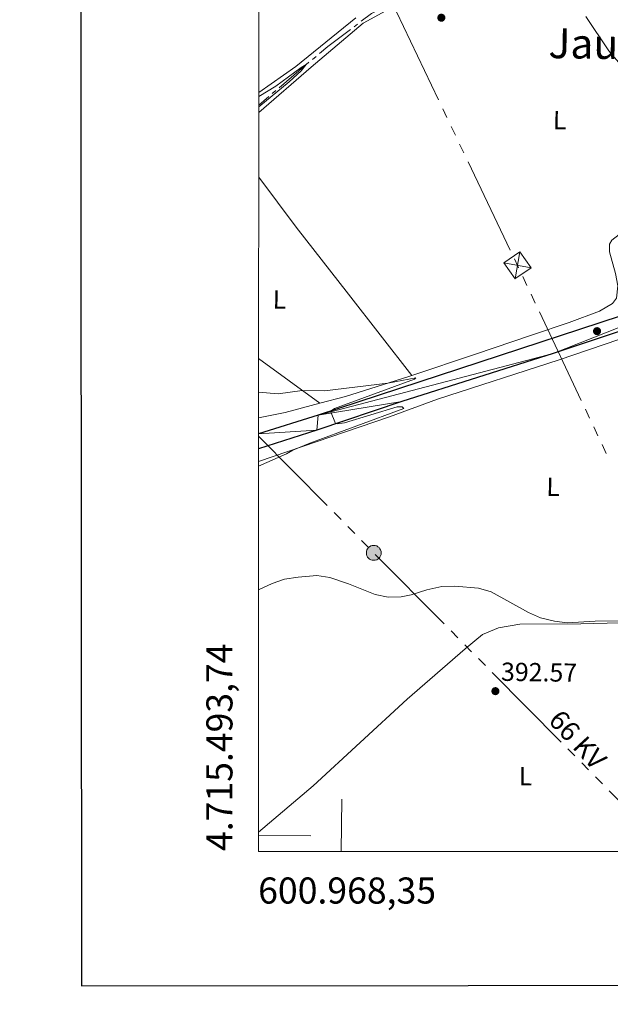
# Model space of a CAD drawing. Units: metres. Extents: x 600076 to 604531, y 715125 to 718095.
# Drawn here: x 600860 to 601086, y 715460 to 715838 of the extents above; entities that cross this region are included whole.
import ezdxf
from ezdxf.enums import TextEntityAlignment as Align

# ---------------------------------------------------------------- set-up
doc = ezdxf.new("R2010")
doc.units = ezdxf.units.M
doc.header["$MEASUREMENT"] = 0
for name, color, linetype, lineweight in [('Altimetría', 7, 'Continuous', 0), ('Carátula', 7, 'Continuous', 0), ('Complex', 7, 'Continuous', 0), ('Conducción', 7, 'Continuous', 0), ('Entidades_rústicas', 7, 'Continuous', 0), ('Hidrografía', 7, 'Continuous', 0), ('Marco', 7, 'Continuous', 0), ('Textos_rotulacion', 7, 'Continuous', 0), ('Viales_ffcc', 7, 'Continuous', 0)]:
    doc.layers.add(name, color=color, linetype=linetype, lineweight=lineweight)
doc.styles.add('Style-arial', font='arial.shx', dxfattribs={"bigfont": 'arialbig.shx'})
doc.styles.add('Style-Arial Narrow', font='txt')
doc.styles.add('Style-arialni', font='arialni.shx', dxfattribs={"bigfont": 'arialnibig.shx'})
doc.styles.add('Style-font002', font='font002.shx')
doc.styles.add('Style-Times New Roman', font='txt')

# ---------------------------------------------------------------- blocks, each defined once
blk = doc.blocks.new('5PELE')
at = {"layer": 'Conducción', "linetype": 'Continuous', "lineweight": 0}
h = blk.add_hatch(color=9, dxfattribs=at)
edge = h.paths.add_edge_path()
edge.add_arc((-0.0002000001259148121, 0), 2.850000000000001, 360, 720)
at = {"layer": 'Conducción', "color": 252, "linetype": 'Continuous', "lineweight": 0}
blk.add_circle((-0.0002000001259148121, 0, -0.0001300050415125042), 2.850000000000001, dxfattribs=at)
blk = doc.blocks.new('5TME')
at = {"layer": 'Conducción', "color": 7, "linetype": 'Continuous', "lineweight": 0}
for p, q in [((3.723518079612404, 3.775716899894178), (-3.715808395529166, -3.784466801444069)), ((-3.750009787967429, 3.749597657006234), (3.750009787501767, -3.749597657239065))]:
    blk.add_line(p, q, dxfattribs=at)
at = {"layer": 'Conducción', "color": 7, "linetype": 'Continuous', "lineweight": 0, "flags": 128}
blk.add_lwpolyline([(-3.749597657704726, -3.750009787967429), (3.750009787501767, -3.749597657239065), (3.749597657006234, 3.750009787501767), (-3.750009787967429, 3.749597657006234), (-3.715808395529166, -3.784466801444069)], dxfattribs=at)
blk = doc.blocks.new('5PATER_1')
at = {"layer": 'Altimetría', "linetype": 'Continuous', "lineweight": 0}
h = blk.add_hatch(color=51, dxfattribs=at)
edge = h.paths.add_edge_path()
edge.add_ellipse((0, 0), major_axis=(-1.112037670686474, -1.09438470001776), ratio=0.9994222409660318, start_angle=0, end_angle=360)

msp = doc.modelspace()

# ---------------------------------------------------------------- linework, layer by layer
at = {"layer": 'Altimetría', "color": 30, "linetype": 'Continuous', "lineweight": 0, "flags": 128}
for points, elevation in [([(601076.4390852833, 715838.8624971011), (601085.2530975316, 715825.74771437), (601097.1285786091, 715811.8305684996)], 390), ([(600951.1316201144, 715808.2472937068), (600957.6666971948, 715812.126072065), (600967.4299008392, 715819.3704784308), (600969.3561666638, 715820.4561100316), (600967.3664140378, 715818.0532732734), (600962.7495717132, 715813.8380897723), (600951.1300445606, 715804.2188764596)], 385), ([(600951.1016288316, 715694.8513362589), (600958.5732890756, 715694.2997791921), (600967.7884906225, 715695.5976395267), (600976.378086912, 715695.3715851454), (601000.5869426061, 715698.3608925862), (601011.2732239615, 715700.3970781867), (601010.803578573, 715699.8159601185), (600980.1751766049, 715688.5876889299), (600978.5748069317, 715687.5602440853), (600980.505781759, 715682.9461827273), (600981.2057767005, 715682.7378078674), (600983.9619148269, 715683.2000985001), (601004.1543591437, 715689.2341367414), (601006.0711552473, 715689.2737940003), (601006.7125157123, 715688.6172372596), (600970.6741189018, 715675.4007558702), (600964.1509607336, 715672.665926348), (600961.78416711, 715671.2097690958), (600951.0944253497, 715666.5053428716)], 385), ([(601009.5440146131, 715617.224555338), (601005.7338356674, 715616.4968236559), (601000.6854239956, 715616.3034623656), (600995.7648059863, 715617.3123426398), (600985.579111191, 715621.4654308332), (600978.3143230132, 715623.9001344552), (600973.3604342174, 715624.6204752091), (600966.2931201318, 715624.0429290105), (600960.9972105119, 715623.2091578774), (600956.2606588323, 715621.5840279795), (600951.0817611788, 715619.1273489017)], 390), ([(601090.5992363296, 715607.3087630083), (601080.0792398637, 715607.1163198885), (601069.3465074527, 715606.4699732354), (601064.3839039241, 715607.0744301965), (601059.1081612159, 715608.4155986714), (601054.5200753799, 715610.4046683935), (601040.1878453391, 715618.4064996878), (601035.3834561661, 715619.8357070463), (601026.2115644524, 715620.5194229172), (601021.214981121, 715620.4493086268), (601015.5323250077, 715619.1622074274), (601009.5440146131, 715617.224555338)], 390)]:
    msp.add_lwpolyline(points, dxfattribs=dict(at, elevation=elevation))
at = {"layer": 'Carátula', "color": 7, "linetype": 'Continuous', "lineweight": 0}
for p, q in [((600982.709, 715518.899), (600983.0050000001, 715538.896)), ((600951.057, 715525.159), (600971.0549999999, 715524.8640000001))]:
    msp.add_line(p, q, dxfattribs=at)
at = {"layer": 'Carátula', "color": 7, "linetype": 'Continuous', "lineweight": 30, "flags": 128}
msp.add_lwpolyline([(600881.19, 717882.409), (600883.23, 715467.4180000001), (604438.219, 715470.4210000001), (604436.1799999999, 717882.4110000001), (600881.19, 717882.409)], dxfattribs=at)
at = {"layer": 'Carátula', "color": 7, "linetype": 'Continuous', "lineweight": 0}
msp.add_3dface([(600075.7339999999, 715124.919), (604530.729, 715124.919), (604530.729, 718094.9299999999), (600075.7350000001, 718094.9299999999)], dxfattribs=at)
at = {"layer": 'Conducción', "color": 6, "linetype": 'Continuous', "lineweight": 0}
for p, q in [((601020.0185756434, 715806.8758083549, 388.9240463061512), (601003.8812321622, 715840.716945006, 389.7073824600602)), ((601023.2460443394, 715800.1075810248, 388.7673790753695), (601021.6323099914, 715803.4916946897, 388.8457126907604)), ((601026.4735130356, 715793.3393536943, 388.6107118445877), (601024.8597786876, 715796.7234673596, 388.6890454599786)), ((601029.7009817318, 715786.5711263642, 388.454044613806), (601028.0872473835, 715789.9552400294, 388.5323782291969)), ((601047.4520595607, 715749.3458760479, 387.5923748445062), (601031.3147160797, 715783.1870126992, 388.3757109984151)), ((601053.875500249, 715735.7982087482, 387.755471251439), (601052.2756300061, 715739.1872579518, 387.6240912642144)), ((601057.0752407345, 715729.0201103408, 388.018231225888), (601055.4753704919, 715732.4091595444, 387.8868512386635)), ((601074.6738134066, 715691.7405691007, 389.4634110853578), (601058.6751109774, 715725.6310611372, 388.1496112131126)), ((601077.8735538924, 715684.9624706933, 389.7261710598069), (601076.2736836495, 715688.3515198971, 389.5947910725823)), ((601081.0732943781, 715678.1843722861, 389.9889310342559), (601079.4734241352, 715681.5734214897, 389.8575510470314)), ((600951.096816228, 715678.0945749118, 386.048), (600977.3914430572, 715651.4007764203, 387.5591988603894)), ((601084.2730348636, 715671.4062738789, 390.2516910087049), (601082.673164621, 715674.7953230825, 390.1203110214804)), ((600980.0209057403, 715648.7313965713, 387.7103187464284), (600982.6503684232, 715646.062016722, 387.8614386324673)), ((600985.2798311063, 715643.3926368728, 388.0125585185062), (600987.9092937892, 715640.7232570236, 388.1636784045452)), ((600990.5387564721, 715638.0538771744, 388.3147982905841), (600993.1682191552, 715635.3844973252, 388.4659181766231)), ((600995.7990817011, 715632.7165138624, 388.6172880636577), (601022.155858709, 715606.0847111852, 390.1395862989875)), ((601024.7915364099, 715603.4215309175, 390.2918161225205), (601027.4272141107, 715600.7583506496, 390.4440459460534)), ((601030.0628918114, 715598.0951703817, 390.5962757695864), (601032.6985695122, 715595.431990114, 390.7485055931194)), ((601035.3342472129, 715592.7688098461, 390.9007354166524), (601037.9699249137, 715590.1056295785, 391.0529652401854)), ((601040.6056026143, 715587.4424493106, 391.2051950637183), (601066.9623796225, 715560.8106466334, 392.7274932990482)), ((601069.5980573231, 715558.1474663655, 392.8797231225812), (601072.233735024, 715555.4842860978, 393.0319529461142)), ((601074.8694127249, 715552.8211058299, 393.1841827696472), (601077.5050904255, 715550.1579255622, 393.3364125931802)), ((601080.1407681264, 715547.4947452943, 393.4886424167131), (601082.776445827, 715544.8315650264, 393.6408722402461))]:
    msp.add_line(p, q, dxfattribs=at)
at = {"layer": 'Conducción', "color": 6, "linetype": 'Continuous', "lineweight": 0, "extrusion": (0.9010609987839101, 0.4280641324047724, 0.0696431979384362), "elevation": 847994.0334035071, "flags": 128}
msp.add_lwpolyline([(388582.9777721817, -58812.32199488787), (388583.9964560679, -58812.35779308414), (388586.7265446384, -58812.30061301982)], dxfattribs=at)
at = {"layer": 'Conducción', "color": 6, "linetype": 'Continuous', "lineweight": 0, "extrusion": (-0.002621745015250021, 0.05448115345075749, 0.9985113571571183), "elevation": 37800.87687806426, "flags": 128}
msp.add_lwpolyline([(-634784.2010281729, -684780.6468569001), (-634802.1330070125, -684760.6649347309), (-634811.9252538099, -684756.4732912218)], dxfattribs=at)
at = {"layer": 'Entidades_rústicas', "color": 92, "linetype": 'Continuous', "lineweight": 0, "extrusion": (0.01106936304059989, -0.008096590962531717, 0.9999059527858912), "elevation": 1242.273429352845, "flags": 128}
msp.add_lwpolyline([(600910.0227298192, 715741.3203990255), (600933.4469116377, 715724.1885928412)], dxfattribs=at)
at = {"layer": 'Entidades_rústicas', "color": 92, "linetype": 'Continuous', "lineweight": 0, "extrusion": (0.1171153040038383, -0.4768958505673165, 0.87112246744058), "elevation": -270591.598691894, "flags": 128}
msp.add_lwpolyline([(754319.6202723838, 480797.0072564381), (754305.8485405077, 480796.7425261459), (754295.5371021216, 480797.1946040294)], dxfattribs=at)
at = {"layer": 'Entidades_rústicas', "color": 92, "linetype": 'Continuous', "lineweight": 0}
for points in [[(600951.1298606733, 715802.0426411857, 385.008), (600971.2390963736, 715819.4231508316, 386.818), (600991.1657111584, 715836.357312406, 387.047), (601005.4955262297, 715844.1502441412, 387.18)], [(600988.3771532341, 715838.3687717519, 386.897), (600965.2830255223, 715819.6652603375, 386.414), (600951.1317317481, 715809.7424555668, 386.187)], [(600951.123361052, 715777.328034518, 386.281), (600965.4208832621, 715758.1214911628, 386.884), (600985.5149206691, 715732.4155136342, 385.677), (601009.7348900989, 715701.2649231772, 385.451)], [(601119.8504525109, 715764.9294105673, 390.315), (601113.9730437803, 715761.9700066384, 389.56), (601098.5998265157, 715758.3499618969, 389.485), (601089.261287715, 715755.3397383059, 389.334), (601086.3610216747, 715753.1793934503, 389.107), (601085.5396744721, 715751.6743755857, 389.032), (601085.5663447301, 715748.6766533342, 389.032), (601087.8166932659, 715740.3664646198, 389.032), (601088.6567019683, 715735.6275236642, 388.504), (601088.136341793, 715730.8736992788, 388.126), (601086.6288165967, 715728.8207692304, 388.051), (601081.6798091987, 715725.8816375947, 388.353), (601070.0386792691, 715721.6313309046, 388.504), (601055.6082053285, 715716.7022009767, 387.221), (601034.1655576541, 715709.4465181197, 386.165), (601009.7348900989, 715701.2649231772, 385.451)], [(600951.0950981122, 715668.3765375561, 385.186), (601001.24211343, 715685.3847843409, 385.524), (601019.651570285, 715692.2442810661, 386.248), (601066.2838715524, 715707.2692893012, 387.359), (601089.1241222841, 715715.0963658001, 388.035), (601135.1627621467, 715729.5400899942, 388.952), (601151.0554705141, 715735.2856845458, 389.387), (601175.0148814642, 715743.6562694672, 390.642), (601188.9199050991, 715748.153122891, 391.656)], [(601009.7348900989, 715701.2649231772, 385.451), (601008.3167091704, 715700.7898443902, 385.41), (600984.3356505707, 715693.2546709718, 384.656), (600974.526360434, 715690.6704558076, 384.559)], [(600951.0574457408, 715526.2655531308, 394.619), (600971.989634959, 715543.974928262, 394.522), (601007.9594002413, 715577.2996236624, 393.363), (601030.1623460115, 715596.5383731052, 392.397), (601036.8102767053, 715601.9616514028, 391.963), (601043.0221764045, 715604.546067609, 391.528), (601051.1069567937, 715606.026665479, 390.755), (601074.4743525435, 715606.1511037848, 389.693), (601099.6714018816, 715606.779538861, 389.934), (601123.8385653812, 715609.1813986355, 391.142), (601142.6192194682, 715610.8448375652, 392.542), (601160.3300028234, 715613.5392113223, 393.653), (601226.1476989863, 715625.0681086152, 395.056)]]:
    msp.add_polyline3d(points, dxfattribs=at)
at = {"layer": 'Hidrografía', "color": 5, "linetype": 'Continuous', "lineweight": 0}
for p, q in [((600989.0226259658, 715835.9666584153, 386.3624411035506), (600987.6296326576, 715834.9092453639, 386.2996137104732)), ((600973.0744764004, 715823.5391727521, 385.3805732879536), (600971.7314884202, 715822.4256248046, 385.2431169199949)), ((600957.6584499348, 715810.4492280749, 384.4223529655276), (600956.3295783501, 715809.3124369052, 384.3567317209833)), ((600955.0007067653, 715808.1756457356, 384.291110476439), (600951.1305990976, 715804.864938912, 384.1))]:
    msp.add_line(p, q, dxfattribs=at)
at = {"layer": 'Hidrografía', "color": 5, "linetype": 'Continuous', "lineweight": 0, "extrusion": (0.06031885217618434, -0.1381983939045873, 0.988566052418522), "elevation": -62294.46808284101, "flags": 128}
msp.add_lwpolyline([(837176.9044334702, 410965.4940813228), (837166.8892435827, 410965.1358043329), (837162.054004441, 410963.9504914645)], dxfattribs=at)
at = {"layer": 'Hidrografía', "color": 5, "linetype": 'Continuous', "lineweight": 0, "extrusion": (0.4068534032414418, -0.5780019471097814, 0.707378298655082), "elevation": -168966.8489674025, "flags": 128}
msp.add_lwpolyline([(903478.9020136446, 169643.1159938851), (903468.1423377008, 169642.5687852295), (903463.9420956625, 169642.0991278564)], dxfattribs=at)
at = {"layer": 'Hidrografía', "color": 5, "linetype": 'Continuous', "lineweight": 0, "extrusion": (-0.6190162663405238, 0.7034490320186846, 0.3492539496667341), "elevation": 131667.8626810402, "flags": 128}
msp.add_lwpolyline([(-924045.9970547901, -48664.93859235098), (-924044.6565917125, -48665.05135369819), (-924031.012727215, -48665.59778958897)], dxfattribs=at)
at = {"layer": 'Marco', "color": 7, "linetype": 'Continuous', "lineweight": 0}
msp.add_3dface([(600951.0554998771, 715518.898776277), (600951.6597672245, 717832.4228469019), (604369.9838488626, 717832.440001888), (604370.5394546574, 715518.898776277)], dxfattribs=at)
at = {"layer": 'Viales_ffcc', "color": 7, "linetype": 'Continuous', "lineweight": 25}
for points in [[(601284.4391913069, 715788.3079003943, 396.388), (601274.4822534414, 715785.0047901417, 396.274), (601208.7318357576, 715763.2837832726, 393.232), (601151.4819220104, 715744.3063643498, 390.045), (600973.8764934631, 715686.0185578163, 384.878), (600951.0976188784, 715678.8926503193, 384.889)], [(601219.10884144, 715761.3141046022, 393.696), (601214.0735590793, 715759.7093948002, 393.467), (601157.1804789384, 715740.7857046188, 390.307), (601063.9464170956, 715709.6901221462, 387.47), (601005.9168712418, 715691.2842955412, 385.792), (600973.4494271751, 715680.3372522986, 384.878), (600951.095594845, 715673.2110589133, 384.879)]]:
    msp.add_polyline3d(points, dxfattribs=at)

# ---------------------------------------------------------------- block references
at = {"layer": 'Altimetría', "color": 51, "linetype": 'Continuous', "lineweight": 0}
for p in [(601021.0882665624, 715838.4050182183, 387.716), (601080.7384015995, 715718.2877293958, 387.911), (601041.7966876419, 715580.3145411343, 392.565)]:
    msp.add_blockref('5PATER_1', p, dxfattribs=at)
at = {"layer": 'Conducción', "color": 7, "linetype": 'Continuous', "lineweight": 0, "xscale": 1.000002202084721, "yscale": 1.000002202084721, "zscale": 1.000002202084721, "rotation": 34.81269882066191}
msp.add_blockref('5TME', (601050.240888282, 715743.4975073889, 387.457), dxfattribs=at)
at = {"layer": 'Conducción', "color": 252, "linetype": 'Continuous', "lineweight": 0, "rotation": 359.152634363974}
msp.add_blockref('5PELE', (600995.2054248033, 715633.3163654057, 388.583), dxfattribs=at)

# ---------------------------------------------------------------- texts
at = {"layer": 'Altimetría', "color": 7, "linetype": 'Continuous', "lineweight": 0, "style": 'Style-arial'}
msp.add_text('392.57', height=7.000002, rotation=359.152634363974, dxfattribs=at).set_placement((601043.9066184692, 715584.283771904, 392.565))
at = {"layer": 'Carátula', "color": 7, "linetype": 'Continuous', "lineweight": 0, "style": 'Style-font002'}
msp.add_text('4.715.493,74', height=10.000002, rotation=89.98503499379443, dxfattribs=at).set_placement((600941.057, 715519.047))
msp.add_text('600.968,35', height=10.000002, dxfattribs=at).set_placement((600950.908, 715508.9000020002), align=Align.TOP_LEFT)
at = {"layer": 'Entidades_rústicas', "color": 92, "linetype": 'Continuous', "lineweight": 0, "style": 'Style-Arial Narrow'}
for p in [(601066.4332764815, 715799.111124608, 388.498), (600959.0827258884, 715730.4231966997, 386.066), (601063.9177462864, 715658.5819579633, 387.913), (601053.3575606158, 715547.685002547, 393.004)]:
    msp.add_text('L', height=7.000002, rotation=359.152634363974, dxfattribs=at).set_placement(p, align=Align.MIDDLE_CENTER)
at = {"layer": 'Textos_rotulacion', "color": 7, "linetype": 'Continuous', "lineweight": 0, "style": 'Style-Times New Roman'}
msp.add_text('Jaunazuzea', height=11.500002, rotation=359.152634363974, dxfattribs=at).set_placement((601105.6976008087, 715828.0386166174, 397.038), align=Align.MIDDLE_CENTER)
at = {"layer": 'Textos_rotulacion', "color": 7, "linetype": 'Continuous', "lineweight": 0, "style": 'Style-arialni'}
msp.add_text('66 KV', height=7.499976000000002, rotation=312.8408431882629, dxfattribs=at).set_placement((601070.5892075289, 715559.1639996497, 392.709), align=Align.CENTER)

# ---------------------------------------------------------------- meshes
at = {"layer": 'Complex', "color": 9, "linetype": 'Continuous', "lineweight": 0}
mesh = msp.add_polyface(dxfattribs=at)
corners = [(602169.3555186812, 715753.9273065925, 398.7700000000168), (602164.7794890823, 715755.379139266, 398.7139999999965), (602151.8139003078, 715759.49233434, 398.5550000000035), (602131.2426929001, 715766.3923120073, 398.1529999999968), (602118.016599233, 715772.0285261883, 397.6310000000186), (602109.0515901481, 715776.2865734068, 397.2529999999782), (602095.6986491303, 715783.2188052386, 396.5609999999838), (602056.6894720921, 715804.9980852043, 394.7429999999867), (602051.7159944987, 715807.7749405531, 394.5109999999961), (602047.2053989193, 715810.2699196148, 394.403999999975), (602004.1142787102, 715834.1117921104, 393.3780000000021), (601976.9841159147, 715849.8537356912, 393.5209999999848), (601971.7598810103, 715852.9193310116, 393.4589999999864), (601964.221481699, 715857.3432985542, 393.3700000000024), (601957.7638385075, 715861.1342138008, 393.2950000000106), (601931.0468369133, 715874.78781885, 393.3469999999967), (601880.7216580077, 715902.6011085708, 394.1449999999864), (601872.5584954694, 715907.1133252513, 394.2740000000099), (601868.0250650817, 715909.6196432523, 394.3470000000053), (601840.5198192396, 715925.2911261483, 394.9810000000049), (601801.3499679228, 715946.890762645, 395.142999999994), (601784.6032648038, 715956.2984547985, 395.4940000000047), (601772.6984818282, 715962.0811444244, 395.5439999999863), (601760.5901985443, 715967.4257956673, 395.6939999999943), (601751.386154836, 715971.1423186946, 395.8709999999933), (601735.9005934498, 715976.3579016502, 396.0219999999899), (601734.881921733, 715977.1990585518, 396.1080000000002), (601725.7438165529, 715981.3166502898, 396.1620000000008), (601714.9968570804, 715983.3598081619, 396.2209999999909), (601703.9505401361, 715984.0962502633, 396.2810000000055), (601692.437134742, 715982.6663631238, 396.6579999999997), (601636.3194750284, 715977.0186572815, 398.5599999999871), (601614.7961497332, 715974.5186876331, 399.091999999994), (601596.5049154956, 715971.6628803825, 399.5210000000005), (601550.8074943125, 715962.505688115, 401.1809999999864), (601536.2711147806, 715959.9503840031, 401.9099999999933), (601519.5595771053, 715957.2652336294, 401.9530000000015), (601510.1234843188, 715956.4496927534, 402.1800000000013), (601503.2597444854, 715956.3151843902, 401.9529999999883), (601503.2597444854, 715956.3151843902, 401.6819999999843), (601498.161986537, 715955.9635355603, 401.6820000000048), (601492.1372132604, 715956.1586559527, 401.6069999999871), (601479.8846773298, 715957.633017262, 401.3810000000086), (601479.8846773298, 715957.633017262, 401.7350000000071), (601446.4947808194, 715963.2964324865, 402.3250000000128), (601433.8107678241, 715965.0122012156, 402.9980000000054), (601419.3479057739, 715967.6303756416, 403.4229999999959), (601406.7454261191, 715970.1930312079, 404.0810000000031), (601399.3512478501, 715972.1966012025, 404.0810000000243), (601391.9054252121, 715975.036026364, 404.0810000000129), (601383.8365802828, 715978.5547395528, 404.0809999999909), (601377.9552783829, 715981.553044734, 404.0810000000098), (601358.4965668609, 715993.4821199253, 403.7789999999861), (601356.9960357437, 715994.6744413436, 403.7789999999912), (601344.7642505846, 716002.6232038145, 403.4019999999894), (601343.1959471293, 716003.2904700835, 403.4019999999937), (601326.6002602011, 716014.9971803122, 403.2369999999748), (601297.304069432, 716034.9456168283, 402.9020000000053), (601285.142394928, 716042.9013432097, 402.4379999999901), (601283.4828524664, 716043.7559792832, 402.4380000000021), (601282.2841000392, 716046.8920503312, 402.2119999999792), (601250.5386668378, 716067.4507748988, 401.2310000000044), (601223.1479005297, 716085.1147826842, 401.2310000000074), (601194.2499218707, 716103.3841465055, 401.607999999994), (601158.8031841398, 716127.2629719423, 402.1360000000033), (601134.6999794955, 716143.2501773224, 402.1360000000052), (601125.9462660125, 716149.0142644364, 402.0420000000008), (601113.9916329277, 716157.3769734357, 401.8910000000023), (601093.1504825954, 716169.8275502429, 400.6049999999852), (601045.6867545864, 716202.1130116687, 398.6250000000325), (601015.384553073, 716221.8653044077, 397.7330000000032), (600998.1326889263, 716233.767740102, 397.4660000000002), (600994.9587318925, 716235.9579185762, 397.4169999999943), (600966.9719551285, 716254.3018149824, 397.094999999988), (600951.2506582839, 716264.6084409342, 396.9149999999977), (600951.2485619965, 716258.245776115, 396.9259999999872), (600967.3524332934, 716247.5694519228, 397.1240000000125), (600974.8319113955, 716242.6102972247, 397.2159999999833), (601009.9742608494, 716219.3160372474, 397.6499999999789), (601054.3130198738, 716189.4900592729, 399.001999999996), (601103.7614240707, 716156.0861245883, 401.2440000000051), (601107.9619212972, 716153.2486940525, 401.43500000001), (601108.6154751552, 716152.8079805917, 401.4649999999932), (601109.4726254912, 716152.2032382481, 401.4869999999819), (601130.0729370529, 716137.8720174853, 401.9479999999925), (601206.4364742339, 716087.5761934917, 401.3680000000013), (601232.776311113, 716069.9247290427, 400.8370000000056), (601258.8094592572, 716052.4318174864, 401.4649999999972), (601273.2746551477, 716042.8038419541, 401.9839999999724), (601283.9349177987, 716035.7104139244, 402.3679999999984), (601289.6483022126, 716031.9075040468, 402.5729999999717), (601298.8804613384, 716025.7642998446, 402.9060000000039), (601300.4224727065, 716024.739383291, 402.9619999999775), (601338.9030053159, 715998.6604511221, 403.4449999999954), (601349.6359937859, 715991.5479454801, 403.7339999999983), (601370.1902388006, 715978.6325608213, 404.0239999999864), (601373.601505917, 715976.9349266852, 404.0239999999974), (601379.9306585977, 715973.7879820813, 404.0239999999986), (601396.6004587004, 715966.8216942218, 404.0240000000065), (601406.3035134999, 715964.048894634, 403.8789999999974), (601464.8668879766, 715953.0926155238, 401.7540000000004), (601490.9668561413, 715949.04318596, 401.7060000000019), (601498.2553556373, 715948.6173513662, 401.7060000000108), (601504.3466088802, 715948.7922882864, 401.6579999999905), (601521.367561413, 715950.6917768719, 401.8030000000134), (601538.5547627502, 715953.4859046773, 401.7540000000046), (601550.8044737689, 715955.4719635772, 401.2580000000089), (601592.5990893047, 715964.1978264134, 399.8569999999947), (601611.3276240914, 715967.3411979696, 399.3179999999734), (601626.4094575732, 715969.1793570551, 398.9920000000014), (601651.5206271051, 715971.6422628071, 398.1709999999903), (601689.7256438644, 715974.6065813515, 396.8869999999898), (601707.5161787244, 715974.9845223557, 396.2819999999982), (601710.5603757778, 715974.7724792028, 395.9799999999852), (601718.6130874981, 715974.355343793, 395.5379999999761), (601724.8919267158, 715973.3513776197, 395.7650000000054), (601737.6141911906, 715969.9618601566, 395.7599999999957), (601747.6353188765, 715966.7183051768, 395.6789999999932), (601752.5872786234, 715964.9208751607, 395.6140000000111), (601761.8124005708, 715960.9390113943, 395.4729999999981), (601783.0064677626, 715950.914480689, 395.31499999999), (601828.227127542, 715925.7409692709, 394.7889999999895), (601834.0924821498, 715922.4758707541, 394.7199999999841), (601900.177698846, 715885.6905280987, 393.9529999999876), (601936.8216274758, 715865.6024122201, 393.3489999999765), (601939.0830852578, 715863.9937920966, 393.1230000000068), (601951.992706693, 715856.3670404684, 393.4529999999847), (601961.002106207, 715851.3912582789, 393.4389999999974), (601967.3608719439, 715847.8798358745, 393.4289999999813), (602014.064986615, 715821.982306788, 393.6420000000083), (602031.2379011472, 715812.3152831269, 394.1030000000104), (602036.4729097206, 715809.369541584, 394.2439999999957), (602047.9185843568, 715803.1095894179, 394.5109999999811), (602075.3775723276, 715787.2857739606, 395.7189999999769), (602094.7450069832, 715776.4881723814, 396.7009999999875), (602106.745188754, 715770.3260304271, 397.3809999999826), (602108.8125477515, 715769.3883541629, 397.4599999999745), (602116.5793517635, 715765.869107733, 397.758000000014), (602125.5839998529, 715762.2625455491, 398.0259999999911), (602131.770048172, 715759.7857905761, 398.2109999999731), (602141.7554969506, 715756.2937360678, 398.437999999988), (602163.472291453, 715749.6278421637, 398.7640000000026), (602171.6849258449, 715747.1081117527, 398.8879999999939), (602176.9297081125, 715745.4993718835, 398.9670000000128), (602210.1234489314, 715734.9583241448, 398.7399999999944), (602236.7084991008, 715726.5832477564, 398.967000000005), (602260.5425082864, 715718.9019317809, 399.0419999999876), (602281.2373003857, 715711.7701010918, 399.1929999999826), (602298.9385989795, 715705.2356058473, 399.344000000006), (602313.0177037294, 715699.2557390896, 399.2690000000041), (602326.5630542303, 715692.8907237868, 399.6459999999966), (602339.5735503661, 715685.9985606791, 400.0239999999816), (602356.6253754548, 715675.9882902459, 400.7790000000022), (602425.7867967763, 715633.3788173466, 403.1210000000038), (602450.1591551299, 715618.684772931, 403.799999999996), (602489.7938629757, 715593.8939127806, 404.404999999978), (602502.597313721, 715584.6335526358, 404.5559999999939), (602510.099686716, 715578.1118884741, 404.3289999999906), (602515.1927339744, 715573.0060101338, 404.4049999999733), (602524.0739539661, 715562.6095307558, 404.2539999999847), (602538.0891905348, 715545.7524189947, 404.480000000002), (602554.595169731, 715525.2080689496, 404.2540000000052), (602559.803426329, 715518.8983551525, 404.2539999999856), (602566.88020532, 715518.8986982536, 404.26200000001), (602526.0619538247, 715569.1538463468, 404.2900000000107), (602515.127991898, 715581.543901294, 404.3489999999826), (602505.7240107933, 715590.2699289909, 404.5559999999988), (602492.9912549022, 715598.9681821731, 404.3909999999897), (602485.5610089072, 715603.6045734906, 404.2560000000333), (602480.5130562778, 715606.7555711509, 404.1650000000166), (602459.973900046, 715619.0006593615, 403.8859999999949), (602420.4470366428, 715643.306871623, 402.8419999999742), (602408.0384376575, 715650.7961987113, 402.3799999999995), (602384.0259232298, 715666.0179791872, 401.6069999999647), (602345.7149556619, 715689.4291119452, 400.1169999999841), (602330.4743188058, 715697.545389985, 399.6779999999998), (602316.8014999104, 715703.947294424, 399.318999999997), (602308.4341847517, 715707.4364183876, 399.296999999998), (602296.7173517237, 715711.9971948345, 399.3049999999853), (602281.1877055718, 715717.5454661325, 399.1729999999871), (602251.5199801368, 715727.3852917159, 399.0089999999912), (602201.9880374139, 715743.1725352716, 398.8109999999901), (602177.1458352502, 715751.4568271339, 398.8660000000163)]
mesh.append_faces([[corners[k] for k in face] for face in [(75, 73, 74), (163, 161, 162), (43, 41, 42), (40, 38, 39)]], dxfattribs={"vtx0": -1, "color": 9})
mesh.append_faces([[corners[k] for k in face] for face in [(97, 51, 96), (51, 97, 50), (96, 51, 95), (95, 52, 94), (55, 93, 54), (94, 54, 93), (93, 56, 92), (92, 57, 91), (91, 57, 90), (90, 58, 89), (88, 60, 87), (61, 87, 60), (87, 61, 86), (86, 62, 85), (85, 64, 84), (84, 66, 83), (83, 67, 82), (82, 67, 81), (81, 67, 80), (68, 80, 67), (80, 68, 79), (79, 69, 78), (78, 72, 77), (77, 73, 76), (76, 73, 75), (161, 163, 160), (160, 164, 159), (159, 164, 158), (158, 165, 157), (157, 166, 156), (156, 166, 155), (155, 169, 154), (154, 171, 153), (153, 172, 152), (152, 174, 151), (151, 175, 150), (150, 176, 149), (179, 147, 178), (178, 148, 177), (177, 149, 176), (149, 177, 148), (139, 3, 138), (3, 140, 2), (138, 4, 137), (137, 4, 136), (2, 141, 1), (136, 5, 135), (1, 141, 0), (0, 142, 182), (182, 143, 181), (181, 145, 180), (134, 6, 133), (133, 7, 132), (132, 9, 131), (131, 9, 130), (130, 9, 129), (129, 10, 128), (128, 13, 127), (127, 14, 126), (126, 14, 125), (125, 15, 124), (124, 15, 123), (123, 18, 122), (122, 19, 121), (121, 20, 120), (117, 24, 116), (49, 98, 48), (98, 49, 97), (47, 99, 46), (99, 48, 98), (46, 99, 45), (45, 100, 44), (44, 100, 43), (41, 102, 40), (38, 103, 37), (37, 104, 36), (36, 104, 35), (35, 105, 34), (34, 107, 33), (33, 108, 32), (32, 109, 31), (31, 110, 30), (30, 112, 29), (29, 112, 28), (28, 114, 27), (27, 115, 26), (25, 116, 24), (116, 25, 115), (119, 23, 118), (26, 115, 25)]], dxfattribs={"vtx0": -1, "vtx1": -1, "color": 9})
mesh.append_faces([[corners[k] for k in face] for face in [(43, 101, 41), (40, 102, 38)]], dxfattribs={"vtx0": -1, "vtx1": -1, "vtx2": -1, "color": 9})
mesh.append_faces([[corners[k] for k in face] for face in [(95, 51, 52), (94, 52, 53), (94, 53, 54), (93, 55, 56), (92, 56, 57), (90, 57, 58), (89, 58, 59), (59, 88, 89), (88, 59, 60), (86, 61, 62), (85, 62, 63), (85, 63, 64), (84, 64, 65), (84, 65, 66), (83, 66, 67), (79, 68, 69), (78, 69, 70), (78, 70, 71), (78, 71, 72), (77, 72, 73), (160, 163, 164), (158, 164, 165), (157, 165, 166), (155, 166, 167), (155, 167, 168), (155, 168, 169), (154, 169, 170), (154, 170, 171), (153, 171, 172), (152, 172, 173), (152, 173, 174), (151, 174, 175), (150, 175, 176), (179, 146, 147), (146, 179, 180), (178, 147, 148), (3, 139, 140), (138, 3, 4), (136, 4, 5), (2, 140, 141), (0, 141, 142), (182, 142, 143), (181, 143, 144), (181, 144, 145), (180, 145, 146), (5, 134, 135), (134, 5, 6), (133, 6, 7), (132, 7, 8), (132, 8, 9), (129, 9, 10), (128, 10, 11), (128, 11, 12), (128, 12, 13), (127, 13, 14), (125, 14, 15), (123, 15, 16), (123, 16, 17), (123, 17, 18), (122, 18, 19), (121, 19, 20), (120, 20, 21), (120, 21, 22), (24, 117, 118), (97, 49, 50), (99, 47, 48), (45, 99, 100), (43, 100, 101), (41, 101, 102), (38, 102, 103), (37, 103, 104), (35, 104, 105), (34, 105, 106), (34, 106, 107), (33, 107, 108), (32, 108, 109), (31, 109, 110), (30, 110, 111), (30, 111, 112), (28, 112, 113), (28, 113, 114), (27, 114, 115), (119, 22, 23), (22, 119, 120), (118, 23, 24)]], dxfattribs={"vtx0": -1, "vtx2": -1, "color": 9})
mesh = msp.add_polyface(dxfattribs=at)
corners = [(600951.095594845, 715673.211058913, 384.8789999999969), (600973.4494271751, 715680.3372522986, 384.8779999999925), (601005.916871242, 715691.284295541, 385.7919999999999), (601063.9464170954, 715709.6901221462, 387.469999999993), (601157.1804789384, 715740.7857046186, 390.306999999991), (601214.0735590793, 715759.7093948, 393.4669999999916), (601219.10884144, 715761.3141046022, 393.6960000000002), (601224.1250371458, 715762.913096047, 393.922999999995), (601228.74532382, 715764.3859287074, 394.1329999999878), (601245.6930803347, 715769.7888829117, 394.9020000000035), (601269.3049171462, 715778.0555966713, 396.0110000000003), (601274.7708590478, 715779.8369568621, 396.090000000008), (601341.6194433873, 715801.6287309234, 397.062999999991), (601363.458877617, 715808.2584773384, 397.2449999999948), (601363.458877617, 715808.2584773384, 397.3599999999989), (601386.4503515821, 715818.3985703811, 397.5389999999935), (601387.2829712164, 715819.313356993, 397.5620000000007), (601396.7527967044, 715829.7124470605, 397.8289999999993), (601405.0047348572, 715840.0605426205, 398.0700000000026), (601415.4656020533, 715854.309397399, 398.3119999999936), (601446.3321606058, 715897.8006748247, 399.6639999999962), (601471.3387921213, 715931.8735834362, 400.8709999999923), (601471.0035993187, 715934.9058721403, 401.0639999999964), (601475.3004888918, 715940.1408988831, 401.3059999999972), (601480.3184467438, 715944.4961656947, 401.5980000000024), (601484.655377323, 715946.961297364, 401.7089999999981), (601490.9668561413, 715949.0431859598, 401.7060000000013), (601464.8668879764, 715953.0926155238, 401.7539999999925), (601466.9183859637, 715951.6911231019, 401.6969999999956), (601468.5123760956, 715949.7853415143, 401.6240000000041), (601469.7909727311, 715946.3000514773, 401.4939999999922), (601469.560140389, 715942.594059919, 401.3599999999973), (601467.6648984707, 715938.8726812671, 401.2709999999952), (601422.847876023, 715877.263732851, 398.8509999999968), (601406.5822605924, 715854.2167610612, 398.2440000000083), (601397.8165489333, 715840.8449329098, 397.9169999999921), (601392.9441849454, 715835.1763693206, 397.948000000003), (601387.6486059194, 715829.902107687, 397.8859999999991), (601377.9677556751, 715822.0724194082, 397.5780000000039), (601368.2423710846, 715816.9116816144, 397.489999999993), (601358.0806413854, 715812.6774981616, 397.3219999999915), (601350.2261284078, 715810.1313783915, 397.1440000000014), (601284.4391913067, 715788.3079003941, 396.3879999999986), (601274.4822534414, 715785.0047901412, 396.2739999999952), (601208.7318357576, 715763.2837832724, 393.2319999999939), (601151.4819220104, 715744.3063643498, 390.0449999999979), (600973.8764934631, 715686.018557816, 384.8779999999977), (600951.0976188781, 715678.892650319, 384.8889999999971)]
mesh.append_faces([[corners[k] for k in face] for face in [(28, 26, 27), (1, 47, 0)]], dxfattribs={"vtx0": -1, "color": 9})
mesh.append_faces([[corners[k] for k in face] for face in [(26, 28, 25), (25, 29, 24), (23, 32, 22), (22, 32, 21), (21, 32, 20), (20, 33, 19), (19, 34, 18), (18, 35, 17), (17, 37, 16), (16, 38, 15), (15, 39, 14), (14, 40, 13), (13, 41, 12), (12, 42, 11), (11, 43, 10), (10, 43, 9), (9, 44, 8), (8, 44, 7), (7, 44, 6), (6, 44, 5), (5, 44, 4), (4, 45, 3), (3, 46, 2), (2, 46, 1)]], dxfattribs={"vtx0": -1, "vtx1": -1, "color": 9})
mesh.append_faces([[corners[k] for k in face] for face in [(25, 28, 29), (24, 29, 30), (23, 30, 31), (30, 23, 24), (23, 31, 32), (20, 32, 33), (19, 33, 34), (18, 34, 35), (17, 35, 36), (17, 36, 37), (16, 37, 38), (15, 38, 39), (14, 39, 40), (13, 40, 41), (12, 41, 42), (11, 42, 43), (9, 43, 44), (4, 44, 45), (3, 45, 46), (1, 46, 47)]], dxfattribs={"vtx0": -1, "vtx2": -1, "color": 9})

doc.saveas('drawing.dxf')
